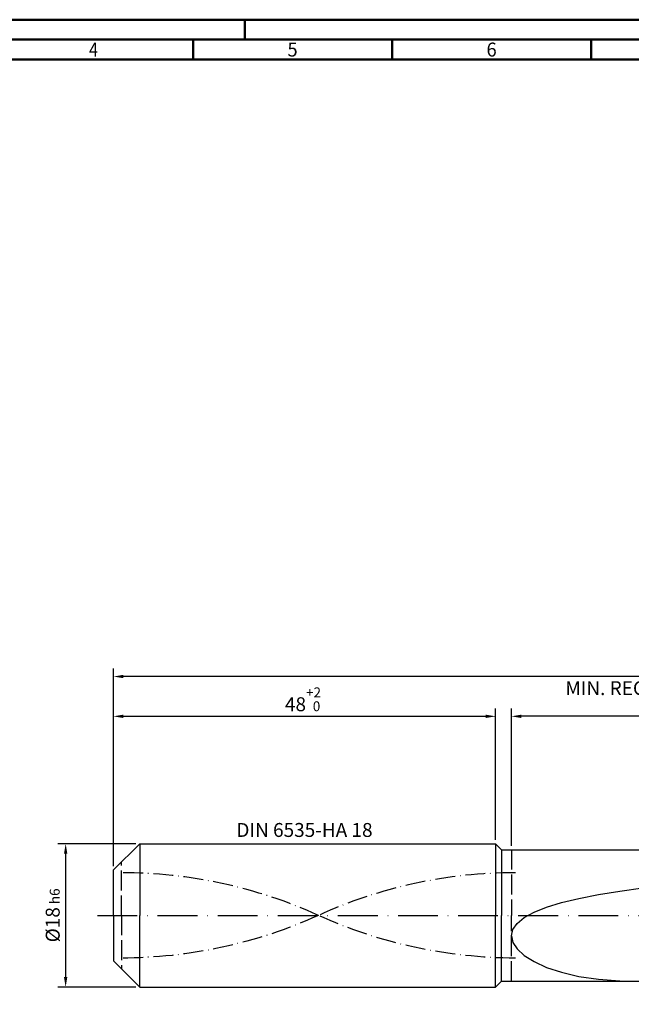
# Model space of a CAD drawing. Units: millimetres. Extents: x -177 to 417, y -196 to 225.
# Drawn here: x -24 to 130, y -22 to 225 of the extents above; entities that cross this region are included whole.
import ezdxf
from ezdxf.enums import TextEntityAlignment as Align

# ---------------------------------------------------------------- set-up
doc = ezdxf.new("R2010")
doc.units = ezdxf.units.MM
for name, pattern in [('GEN3', [6.25, 5, -1.25]), ('GEN7', [15, 10, -2.5, 0, -2.5]), ('GEN7A', [7.5, 5, -1.25, 0, -1.25])]:
    doc.linetypes.add(name, pattern=pattern)
doc.layers.get('0').update_dxf_attribs({"linetype": 'CONTINUOUS'})
doc.layers.get('DEFPOINTS').update_dxf_attribs({"linetype": 'CONTINUOUS'})
for name, color, linetype in [('AM_0', 7, 'CONTINUOUS'), ('AM_3', 6, 'GEN3'), ('AM_5', 3, 'CONTINUOUS'), ('AM_6', 2, 'CONTINUOUS'), ('AM_7', 4, 'GEN7'), ('AM_7A', 4, 'GEN7A')]:
    doc.layers.add(name, color=color, linetype=linetype)
doc.layers.add('AM_BOR', color=7, linetype='CONTINUOUS', lineweight=50)
doc.styles.get("Standard").update_dxf_attribs({"font": 'ISOCP.SHX'})
doc.dimstyles.get("Standard").update_dxf_attribs({"dimtxt": 3.5, "dimasz": 2.5, "dimexe": 2, "dimexo": 1, "dimgap": 1.5, "dimtad": 1, "dimdsep": 46, "dimtxsty": 'STANDARD', "dimcen": -2, "dimclrt": 2, "dimazin": 2, "dimtp": 0.1, "dimtm": 0.1, "dimtfac": 1, "dimtmove": 0, "dimatfit": 3, "dimfxl": 1, "dimarcsym": 0})

# ---------------------------------------------------------------- blocks, each defined once
blk = doc.blocks.new('A2')
at = {"layer": 'AM_BOR', "color": 1}
for p, q in [((210, 415), (210, 420)), ((197, 410), (197, 415)), ((247, 410), (247, 415)), ((297, 410), (297, 415))]:
    blk.add_line(p, q, dxfattribs=at)
for points in [[(0, 0), (594, 0), (594, 420), (0, 420)], [(10, 410), (10, 10), (584, 10), (584, 410)]]:
    blk.add_lwpolyline(points, close=True, dxfattribs=at)
at = {"layer": 'AM_BOR', "color": 7}
blk.add_lwpolyline([(5, 5), (589, 5), (589, 415), (5, 415)], close=True, dxfattribs=at)
at = {"layer": 'AM_BOR', "color": 2}
for s, width, p in [('4', 0.84375, (172, 412.5)), ('5', 0.964286, (222, 412.5)), ('6', 0.964286, (272, 412.5))]:
    blk.add_text(s, height=3.5, dxfattribs=dict(at, width=width)).set_placement(p, align=Align.MIDDLE_CENTER)
blk = doc.blocks.new('MAPAL_FRAME-Model')
blk.add_blockref('A2', (0, 0))
blk = doc.blocks.new('*D40')
at = {"layer": 'AM_5', "color": 0, "lineweight": -2}
for p, q in [((5.6, 18), (-14, 18)), ((-12, 15.5), (-12, -15.5)), ((5.6, -18), (-14, -18))]:
    blk.add_line(p, q, dxfattribs=at)
at = {"layer": 'AM_5', "color": 0}
for points in [[(-11.58, 15.5), (-12.42, 15.5), (-12, 18)], [(-12.42, -15.5), (-11.58, -15.5), (-12, -18)]]:
    blk.add_solid(points, dxfattribs=at)
at = {"layer": 'DEFPOINTS', "color": 0}
for p in [(6.6, 18), (-12, -18), (6.6, -18)]:
    blk.add_point(p, dxfattribs=at)
at = {"layer": 'AM_5', "color": 2, "insert": (-15.25, 0), "char_height": 3.5, "attachment_point": 5, "rotation": 90}
blk.add_mtext('%%c18{}{\\H0.71x;\\C3; h6', dxfattribs=at)
blk = doc.blocks.new('*D41')
at = {"layer": 'AM_5', "color": 0, "lineweight": -2}
for p, q in [((0, 12.4), (0, 52)), ((96, 19), (96, 52)), ((2.5, 50), (93.5, 50))]:
    blk.add_line(p, q, dxfattribs=at)
at = {"layer": 'AM_5', "color": 0}
for points in [[(2.5, 50.42), (2.5, 49.58), (0, 50)], [(93.5, 49.58), (93.5, 50.42), (96, 50)]]:
    blk.add_solid(points, dxfattribs=at)
at = {"layer": 'DEFPOINTS', "color": 0}
for p in [(96, 50), (96, 18), (0, 11.4)]:
    blk.add_point(p, dxfattribs=at)
at = {"layer": 'AM_5', "color": 2, "insert": (48, 54.27), "char_height": 3.5, "attachment_point": 5}
blk.add_mtext('48{}{\\H0.71x;\\C3;\\S+2 ^  0;}', dxfattribs=at)
blk = doc.blocks.new('*D44')
at = {"layer": 'AM_5', "color": 0, "lineweight": -2}
for p, q in [((100, 17.5), (100, 52)), ((286, 1), (286, 52)), ((283.5, 50), (102.5, 50))]:
    blk.add_line(p, q, dxfattribs=at)
at = {"layer": 'AM_5', "color": 0}
for points in [[(102.5, 50.42), (102.5, 49.58), (100, 50)], [(283.5, 49.58), (283.5, 50.42), (286, 50)]]:
    blk.add_solid(points, dxfattribs=at)
at = {"layer": 'DEFPOINTS', "color": 0}
for p in [(100, 50), (100, 16.5), (286, 0)]:
    blk.add_point(p, dxfattribs=at)
at = {"layer": 'AM_5', "color": 2, "insert": (193, 53.25), "char_height": 3.5, "attachment_point": 5}
blk.add_mtext('93{}{\\H0.71x;\\C3;%%p1}', dxfattribs=at)
blk = doc.blocks.new('*D46')
at = {"layer": 'AM_5', "color": 0, "lineweight": -2}
for p, q in [((0, 12.4), (0, 62)), ((286, 1), (286, 62)), ((283.5, 60), (2.5, 60))]:
    blk.add_line(p, q, dxfattribs=at)
at = {"layer": 'AM_5', "color": 0}
for points in [[(2.5, 60.42), (2.5, 59.58), (0, 60)], [(283.5, 59.58), (283.5, 60.42), (286, 60)]]:
    blk.add_solid(points, dxfattribs=at)
at = {"layer": 'DEFPOINTS', "color": 0}
for p in [(0, 60), (0, 11.4), (286, 0)]:
    blk.add_point(p, dxfattribs=at)
at = {"layer": 'AM_5', "color": 2, "insert": (143, 60), "char_height": 3.5, "attachment_point": 5}
blk.add_mtext('143{}{\\H0.71x;\\C3%%p1.5}\\P MIN. REGRIND LENGTH 133', dxfattribs=at)

msp = doc.modelspace()

# ---------------------------------------------------------------- linework, layer by layer
at = {"layer": 'AM_0'}
for p, q in [((0, 11.4), (6.6, 18)), ((6.6, 18), (96, 18)), ((6.6, 18), (6.6, 0)), ((96, 18), (96, 0)), ((96, 18), (97.5, 16.5)), ((97.5, 16.5), (279.9945, 16.5)), ((97.5, 16.5), (97.5, 0)), ((0, 0), (0, 11.4)), ((116.9364, 4.2508), (121.8227, 5.2138)), ((121.8227, 5.2138), (127.1965, 6.0922)), ((127.1965, 6.0922), (133, 6.8946)), ((108.8301, 2.0427), (112.5899, 3.1957)), ((112.5899, 3.1957), (116.9364, 4.2508)), ((103.2249, -0.5643), (105.6972, 0.7891)), ((105.6972, 0.7891), (108.8301, 2.0427)), ((100.3609, -3.5446), (101.4397, -2.0124)), ((101.4397, -2.0124), (103.2249, -0.5643)), ((100, -5.1439), (100.3609, -3.5446)), ((100, -5.1439), (100.3609, -6.7863)), ((100.3609, -6.7863), (101.4397, -8.4406)), ((101.4397, -8.4406), (103.2249, -10.0679)), ((103.2249, -10.0679), (105.6972, -11.6228)), ((105.6972, -11.6228), (108.8301, -13.0539)), ((108.8301, -13.0539), (112.5899, -14.3063)), ((112.5899, -14.3063), (116.9364, -15.3239)), ((116.9364, -15.3239), (121.8227, -16.0525)), ((121.8227, -16.0525), (127.1965, -16.4436))]:
    msp.add_line(p, q, dxfattribs=at)
at = {"layer": 'AM_0', "extrusion": (0, 0, -1)}
for p, q in [((0, 0), (0, -11.4)), ((6.6, -18), (6.6, 0)), ((96, -18), (96, 0)), ((97.5, -16.5), (97.5, 0)), ((0, -11.4), (6.6, -18)), ((96, -18), (97.5, -16.5)), ((97.5, -16.5), (279.9945, -16.5)), ((6.6, -18), (96, -18))]:
    msp.add_line(p, q, dxfattribs=at)
at = {"layer": 'AM_3'}
for p, q in [((100, 16.5), (100, 0)), ((2, 0), (2, 13.4))]:
    msp.add_line(p, q, dxfattribs=at)
at = {"layer": 'AM_3', "extrusion": (0, 0, -1)}
for p, q in [((2, 0), (2, -13.4)), ((100, -16.5), (100, 0))]:
    msp.add_line(p, q, dxfattribs=at)
at = {"layer": 'AM_7'}
msp.add_line((-4, 0), (290, 0), dxfattribs=at)
at = {"layer": 'AM_7A'}
for centre, start, end in [((2, -108.8683), 65.549755, 90), ((101, -108.8683), 90, 114.450245)]:
    msp.add_arc(centre, 119.5933, start, end, dxfattribs=at)
at = {"layer": 'AM_7A', "extrusion": (0, 0, -1)}
for centre, start, end in [((-2, 108.8683), 245.549755, 270), ((-101, 108.8683), 270, 294.450245)]:
    msp.add_arc(centre, 119.5933, start, end, dxfattribs=at)

# ---------------------------------------------------------------- block references
at = {"layer": 'AM_0'}
msp.add_blockref('MAPAL_FRAME-Model', (-177, -195), dxfattribs=at)

# ---------------------------------------------------------------- texts
at = {"layer": 'AM_6', "insert": (48, 21), "char_height": 3.5, "width": 50, "attachment_point": 5}
msp.add_mtext('DIN 6535-HA 18', dxfattribs=at)

# ---------------------------------------------------------------- dimensions: what is measured, and where the dimension line sits
at = {"layer": 'AM_5'}
for base, p2, text, picture, middle in [((0, 60), (0, 11.4), '<>{}{\\H0.71x;\\C3%%p1.5}\\X MIN. REGRIND LENGTH 133', '*D46', (143, 60)), ((100, 50), (100, 16.5), '<>{}{\\H0.71x;\\C3;%%p1}', '*D44', (193, 50))]:
    dim = msp.add_linear_dim(base=base, p1=(286, 0), p2=p2, text=text, dimstyle='STANDARD', override={"dimdec": 3, "dimlfac": 0.5, "dimtp": 0.01}, dxfattribs=at)
    dim.commit()
    dim.dimension.update_dxf_attribs({"geometry": picture, "text_midpoint": middle, "dimtype": 160})
dim = msp.add_linear_dim(base=(96, 50), p1=(0, 11.4), p2=(96, 18), text='<>{}{\\H0.71x;\\C3;\\S+2 ^  0;}', dimstyle='STANDARD', override={"dimdec": 3, "dimlfac": 0.5, "dimtp": 0.01}, dxfattribs=at)
dim.commit()
dim.dimension.update_dxf_attribs({"geometry": '*D41', "text_midpoint": (48, 54.2714)})
dim = msp.add_linear_dim(base=(-12, -18), p1=(6.6, 18), p2=(6.6, -18), angle=90, text='%%c<>{}{\\H0.71x;\\C3; h6', dimstyle='STANDARD', override={"dimdec": 3, "dimlfac": 0.5, "dimtp": 0.01}, dxfattribs=at)
dim.commit()
dim.dimension.update_dxf_attribs({"geometry": '*D40', "text_midpoint": (-15.2536, 0)})

doc.saveas('drawing.dxf')
